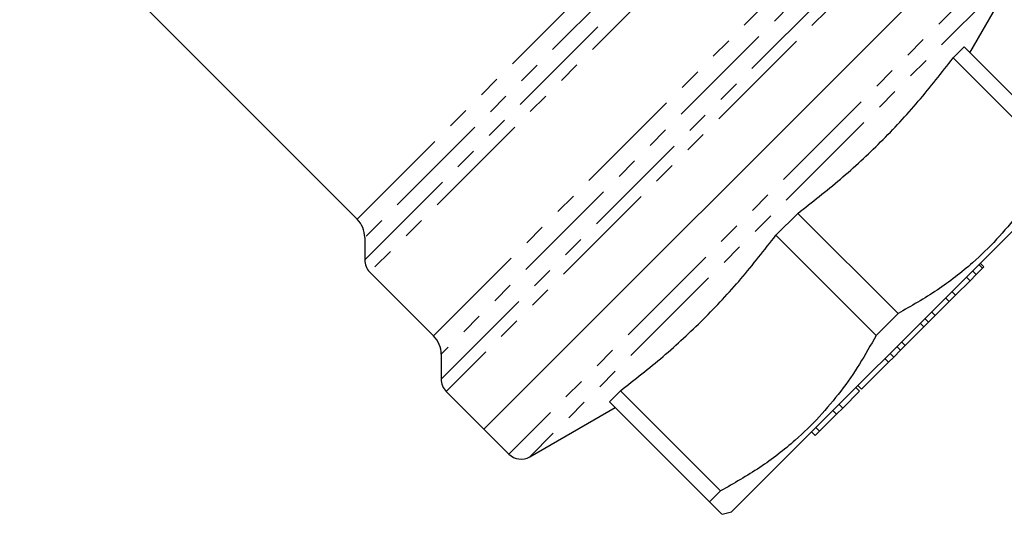
# Model space of a CAD drawing. Units: millimetres. Extents: x 119 to 287, y 86 to 281.
# Drawn here: x 199 to 256, y 164 to 192 of the extents above; entities that cross this region are included whole.
import ezdxf

# ---------------------------------------------------------------- set-up
doc = ezdxf.new("R2010")
doc.units = ezdxf.units.MM
doc.linetypes.add('PHANTOM', pattern=[12.7, 6.35, -1.27, 1.27, -1.27, 1.27, -1.27])

msp = doc.modelspace()

# ---------------------------------------------------------------- linework, layer by layer
at = {"color": 8, "linetype": 'PHANTOM', "lineweight": 18}
for p, q in [((218.738, 180.638), (242.465, 204.365)), ((219.177, 178.279), (244.822, 203.924)), ((243.506, 203.905), (219.177, 179.577)), ((245.812, 203.914), (219.47, 177.572)), ((223.157, 173.885), (249.883, 200.61)), ((223.597, 171.385), (252.386, 200.174)), ((250.94, 200.168), (223.597, 172.824)), ((253.113, 199.901), (223.89, 170.678)), ((256.853, 196.405), (227.508, 167.06)), ((257.012, 195.197), (228.715, 166.901))]:
    msp.add_line(p, q, dxfattribs=at)
at = {"color": 7, "linetype": 'Continuous', "lineweight": 25}
for p, q in [((199.233, 200.143), (218.738, 180.638)), ((226.07, 168.498), (255.414, 197.843)), ((254.16, 190.258), (257.012, 195.197)), ((253.829, 190.59), (253.194, 189.956)), ((259.622, 184.796), (253.829, 190.59)), ((253.194, 189.956), (258.988, 184.162)), ((260.187, 183.524), (240.388, 163.725)), ((244.21, 180.971), (242.941, 179.703)), ((250.004, 175.177), (244.21, 180.971)), ((219.177, 179.577), (219.177, 178.279)), ((242.941, 179.703), (248.735, 173.909)), ((254.529, 177.441), (254.317, 177.654)), ((254.529, 177.441), (254.892, 177.804)), ((254.892, 177.804), (254.68, 178.016)), ((254.964, 177.877), (254.752, 178.089)), ((254.892, 177.804), (254.964, 177.877)), ((219.47, 177.572), (223.157, 173.885)), ((253.333, 176.245), (254.167, 177.079)), ((254.167, 177.079), (253.954, 177.291)), ((254.167, 177.079), (254.529, 177.441)), ((253.333, 176.245), (253.12, 176.457)), ((252.159, 175.071), (252.97, 175.882)), ((252.97, 175.882), (252.758, 176.094)), ((252.97, 175.882), (253.333, 176.245)), ((250.004, 175.177), (248.735, 173.909)), ((251.773, 174.685), (251.561, 174.898)), ((251.773, 174.685), (252.159, 175.071)), ((252.159, 175.071), (251.947, 175.283)), ((250.425, 173.338), (251.489, 174.402)), ((251.489, 174.402), (251.277, 174.614)), ((251.489, 174.402), (251.773, 174.685)), ((249.755, 172.667), (250.141, 173.054)), ((250.141, 173.054), (249.929, 173.266)), ((250.141, 173.054), (250.425, 173.338)), ((250.425, 173.338), (250.213, 173.55)), ((223.597, 172.824), (223.597, 171.385)), ((249.452, 172.365), (249.24, 172.577)), ((249.452, 172.365), (249.755, 172.667)), ((249.755, 172.667), (249.543, 172.879)), ((247.893, 170.805), (249.452, 172.365)), ((247.784, 170.697), (247.572, 170.909)), ((247.893, 170.805), (247.681, 171.018)), ((223.89, 170.678), (226.07, 168.498)), ((233.957, 170.718), (233.322, 170.084)), ((239.751, 164.924), (233.957, 170.718)), ((246.805, 169.718), (247.784, 170.697)), ((228.715, 166.901), (233.654, 169.752)), ((233.322, 170.084), (239.116, 164.29)), ((246.443, 169.355), (246.805, 169.718)), ((246.805, 169.718), (246.593, 169.93)), ((245.464, 168.376), (246.443, 169.355)), ((246.443, 169.355), (246.231, 169.567)), ((226.07, 168.498), (227.508, 167.06)), ((245.464, 168.376), (245.252, 168.588)), ((245.21, 168.122), (244.998, 168.334)), ((245.21, 168.122), (245.464, 168.376)), ((239.751, 164.924), (239.116, 164.29)), ((239.831, 163.576), (240.388, 163.725))]:
    msp.add_line(p, q, dxfattribs=at)
for centre, radius, start, end in [((217.677, 179.577), 1.5, 360, 45), ((220.177, 178.279), 1, 180, 225), ((222.097, 172.824), 1.5, 0, 45), ((224.597, 171.385), 1, 180, 225), ((228.215, 167.767), 1, 225, 300)]:
    msp.add_arc(centre, radius, start, end, dxfattribs=at)
for points, knots in [([(244.21, 180.971), (245.041, 181.619), (246.706, 182.917), (249.035, 185.079), (251.215, 187.418), (252.534, 189.109), (253.194, 189.956)], [0, 0, 0, 0, 0.2476536, 0.4961458, 0.7475746, 1, 1, 1, 1]), ([(258.988, 184.162), (258.677, 183.607), (258.054, 182.498), (256.963, 180.924), (255.729, 179.447), (254.184, 177.944), (252.291, 176.482), (250.769, 175.614), (250.004, 175.177)], [0, 0, 0, 0, 0.147043, 0.294045, 0.444541, 0.595024, 0.796429, 1, 1, 1, 1]), ([(233.957, 170.718), (234.788, 171.366), (236.453, 172.664), (238.782, 174.826), (240.962, 177.165), (242.281, 178.856), (242.941, 179.703)], [0, 0, 0, 0, 0.2476536, 0.4961458, 0.7475746, 1, 1, 1, 1]), ([(248.735, 173.909), (248.424, 173.354), (247.801, 172.244), (246.71, 170.671), (245.476, 169.194), (243.931, 167.691), (242.038, 166.229), (240.516, 165.361), (239.751, 164.924)], [0, 0, 0, 0, 0.147043, 0.294045, 0.444541, 0.595024, 0.796429, 1, 1, 1, 1]), ([(239.116, 164.29), (239.184, 164.222), (239.332, 164.074), (239.52, 163.886), (239.698, 163.709), (239.796, 163.611), (239.832, 163.574), (239.828, 163.578), (239.827, 163.579)], [0, 0, 0, 0, 0.15834, 0.348021, 0.538331, 0.801905, 0.94762, 1, 1, 1, 1])]:
    msp.add_open_spline(points, degree=3, knots=knots, dxfattribs=at)

doc.saveas('drawing.dxf')
